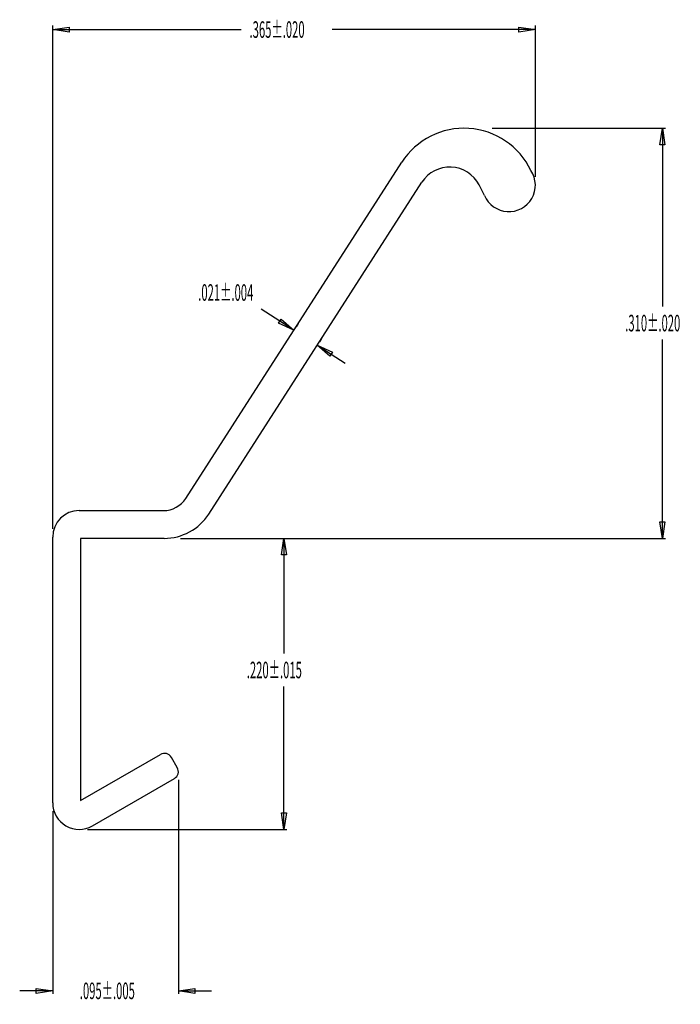
# Model space of a CAD drawing. Extents: x 0.662 to 1.161, y -1.511 to -0.767.
import ezdxf

# ---------------------------------------------------------------- set-up
doc = ezdxf.new("R2010")
doc.units = 0
doc.header["$MEASUREMENT"] = 0
doc.header["$PDMODE"] = 2
doc.layers.get('DEFPOINTS').update_dxf_attribs({"linetype": 'CONTINUOUS'})
doc.layers.add('DIMENSIONS', color=7, linetype='CONTINUOUS')
doc.layers.add('PRODUCT', color=7, linetype='CONTINUOUS')
doc.dimstyles.new('DIMSTYLE1', dxfattribs={"dimtxt": 0.0125, "dimasz": 0.0125, "dimexe": 0.0125, "dimexo": 0.0625, "dimgap": 0.09, "dimtad": 0, "dimtih": 1, "dimtoh": 1, "dimdec": 4, "dimzin": 0, "dimdsep": 46, "dimtxsty": 'STANDARD', "dimcen": 0.09, "dimadec": 0, "dimazin": 0, "dimtfac": 1, "dimtdec": 4, "dimtofl": 0, "dimtmove": 0, "dimatfit": 0, "dimfxl": 1, "dimtolj": 1, "dimtzin": 0, "dimarcsym": 0})
doc.dimstyles.new('DIMSTYLE2', dxfattribs={"dimtxt": 0.0125, "dimasz": 0.0125, "dimexe": 0.0125, "dimexo": 0.0625, "dimgap": 0.09, "dimtad": 0, "dimtih": 1, "dimtoh": 1, "dimdec": 4, "dimzin": 0, "dimdsep": 46, "dimtxsty": 'STANDARD', "dimcen": 0.09, "dimadec": 0, "dimazin": 0, "dimtfac": 1, "dimtdec": 4, "dimtofl": 0, "dimtmove": 0, "dimatfit": 0, "dimfxl": 1, "dimtolj": 1, "dimtzin": 0, "dimarcsym": 0})
doc.dimstyles.new('DIMSTYLE4', dxfattribs={"dimtxt": 0.0125, "dimasz": 0.0125, "dimexe": 0.0125, "dimexo": 0.0625, "dimgap": 0.09, "dimtad": 0, "dimtih": 1, "dimtoh": 1, "dimdec": 4, "dimzin": 0, "dimdsep": 46, "dimtxsty": 'STANDARD', "dimcen": 0.09, "dimadec": 0, "dimazin": 0, "dimtfac": 1, "dimtdec": 4, "dimtofl": 0, "dimtmove": 0, "dimatfit": 0, "dimfxl": 1, "dimtolj": 1, "dimtzin": 0, "dimarcsym": 0})
doc.dimstyles.new('DIMSTYLE5', dxfattribs={"dimtxt": 0.0125, "dimasz": 0.0125, "dimexe": 0.0125, "dimexo": 0.0625, "dimgap": 0.09, "dimtad": 0, "dimtih": 1, "dimtoh": 1, "dimdec": 4, "dimzin": 0, "dimdsep": 46, "dimtxsty": 'STANDARD', "dimcen": 0.09, "dimadec": 0, "dimazin": 0, "dimtfac": 1, "dimtdec": 4, "dimtofl": 0, "dimtmove": 0, "dimatfit": 0, "dimfxl": 1, "dimtolj": 1, "dimtzin": 0, "dimarcsym": 0})
doc.dimstyles.new('DIMSTYLE6', dxfattribs={"dimtxt": 0.0125, "dimasz": 0.0125, "dimexe": 0.0125, "dimexo": 0.0625, "dimgap": 0.09, "dimtad": 0, "dimtih": 1, "dimtoh": 1, "dimdec": 4, "dimzin": 0, "dimdsep": 46, "dimtxsty": 'STANDARD', "dimcen": 0.09, "dimadec": 0, "dimazin": 0, "dimtfac": 1, "dimtdec": 4, "dimtofl": 0, "dimtmove": 0, "dimatfit": 0, "dimfxl": 1, "dimtolj": 1, "dimtzin": 0, "dimarcsym": 0})

# ---------------------------------------------------------------- blocks, each defined once
blk = doc.blocks.new('*D0')
at = {"layer": 'DEFPOINTS', "color": 0, "linetype": 'Continuous'}
for p in [(0.86912, -1.00151), (0.8692, -1.00138), (0.88678, -1.01287)]:
    blk.add_point(p, dxfattribs=at)
at = {"layer": 'DIMENSIONS', "color": 1, "linetype": 'Continuous'}
for p, q in [((0.8692, -1.00138), (0.84443, -0.98545)), ((0.8725, -0.99625), (0.87089, -0.99875)), ((0.89016, -1.00761), (0.88856, -1.01011)), ((0.88687, -1.01274), (0.9079, -1.02626))]:
    blk.add_line(p, q, dxfattribs=at)
at = {"layer": 'DIMENSIONS', "color": 1, "linetype": 'Continuous', "invisible_edges": 4}
for points in [[(0.8692, -1.00138), (0.85768, -0.9962), (0.8597, -0.99304)], [(0.88687, -1.01274), (0.8984, -1.01792), (0.89637, -1.02108)]]:
    blk.add_3dface(points, dxfattribs=at)
at = {"layer": 'DIMENSIONS', "color": 1, "linetype": 'Continuous', "width": 0.5}
blk.add_text('.021%%p.004', height=0.0125, dxfattribs=at).set_placement((0.79687, -0.9792))
blk = doc.blocks.new('*D1')
at = {"layer": 'DEFPOINTS', "color": 0, "linetype": 'Continuous'}
for p in [(0.77715, -1.15873), (0.86172, -1.15873), (0.70684, -1.37873)]:
    blk.add_point(p, dxfattribs=at)
at = {"layer": 'DIMENSIONS', "color": 1, "linetype": 'Continuous'}
for p, q in [((0.7834, -1.15873), (0.86397, -1.15873)), ((0.86172, -1.15873), (0.86172, -1.24576)), ((0.86172, -1.37873), (0.86172, -1.27076)), ((0.71309, -1.37873), (0.86397, -1.37873))]:
    blk.add_line(p, q, dxfattribs=at)
at = {"layer": 'DIMENSIONS', "color": 1, "linetype": 'Continuous', "invisible_edges": 4}
for points in [[(0.86172, -1.15873), (0.8636, -1.17123), (0.85985, -1.17123)], [(0.86172, -1.37873), (0.85985, -1.36623), (0.8636, -1.36623)]]:
    blk.add_3dface(points, dxfattribs=at)
at = {"layer": 'DIMENSIONS', "color": 1, "linetype": 'Continuous', "width": 0.5}
blk.add_text('.220%%p.015', height=0.0125, dxfattribs=at).set_placement((0.8336, -1.26451))
blk = doc.blocks.new('*D3')
at = {"layer": 'DEFPOINTS', "color": 0, "linetype": 'Continuous'}
for p in [(0.78184, -1.33506), (0.68684, -1.35873), (0.68684, -1.50079)]:
    blk.add_point(p, dxfattribs=at)
at = {"layer": 'DIMENSIONS', "color": 1, "linetype": 'Continuous'}
for p, q in [((0.78184, -1.34131), (0.78184, -1.50304)), ((0.68684, -1.36498), (0.68684, -1.50304)), ((0.68684, -1.50079), (0.66184, -1.50079)), ((0.78184, -1.50079), (0.80684, -1.50079))]:
    blk.add_line(p, q, dxfattribs=at)
at = {"layer": 'DIMENSIONS', "color": 1, "linetype": 'Continuous', "invisible_edges": 4}
for points in [[(0.68684, -1.50079), (0.67434, -1.50266), (0.67434, -1.49891)], [(0.78184, -1.50079), (0.79434, -1.49891), (0.79434, -1.50266)]]:
    blk.add_3dface(points, dxfattribs=at)
at = {"layer": 'DIMENSIONS', "color": 1, "linetype": 'Continuous', "width": 0.5}
blk.add_text('.095%%p.005', height=0.0125, dxfattribs=at).set_placement((0.7073, -1.50704))
blk = doc.blocks.new('*D4')
at = {"layer": 'DEFPOINTS', "color": 0, "linetype": 'Continuous'}
for p in [(1.01292, -0.84875), (0.77715, -1.15873), (1.14793, -1.15873)]:
    blk.add_point(p, dxfattribs=at)
at = {"layer": 'DIMENSIONS', "color": 1, "linetype": 'Continuous'}
for p, q in [((1.01917, -0.84875), (1.15018, -0.84875)), ((1.14793, -0.84875), (1.14793, -0.98355)), ((1.14793, -1.15873), (1.14793, -1.00855)), ((0.7834, -1.15873), (1.15018, -1.15873))]:
    blk.add_line(p, q, dxfattribs=at)
at = {"layer": 'DIMENSIONS', "color": 1, "linetype": 'Continuous', "invisible_edges": 4}
for points in [[(1.14793, -0.84875), (1.1498, -0.86125), (1.14605, -0.86125)], [(1.14793, -1.15873), (1.14605, -1.14623), (1.1498, -1.14623)]]:
    blk.add_3dface(points, dxfattribs=at)
at = {"layer": 'DIMENSIONS', "color": 1, "linetype": 'Continuous', "width": 0.5}
blk.add_text('.310%%p.020', height=0.0125, dxfattribs=at).set_placement((1.1198, -1.0023))
blk = doc.blocks.new('*D5')
at = {"layer": 'DEFPOINTS', "color": 0, "linetype": 'Continuous'}
for p in [(0.68684, -0.77416), (1.05184, -0.89179), (0.68684, -1.15773)]:
    blk.add_point(p, dxfattribs=at)
at = {"layer": 'DIMENSIONS', "color": 1, "linetype": 'Continuous'}
for p, q in [((0.68684, -1.15148), (0.68684, -0.77104)), ((1.05184, -0.88554), (1.05184, -0.77104)), ((0.68684, -0.77416), (0.82942, -0.77416)), ((1.05184, -0.77416), (0.89817, -0.77416))]:
    blk.add_line(p, q, dxfattribs=at)
at = {"layer": 'DIMENSIONS', "color": 1, "linetype": 'Continuous', "invisible_edges": 4}
for points in [[(0.68684, -0.77416), (0.69934, -0.77229), (0.69934, -0.77604)], [(1.05184, -0.77416), (1.03934, -0.77604), (1.03934, -0.77229)]]:
    blk.add_3dface(points, dxfattribs=at)
at = {"layer": 'DIMENSIONS', "color": 1, "linetype": 'Continuous', "width": 0.5}
blk.add_text('.365%%p.020', height=0.0125, dxfattribs=at).set_placement((0.83567, -0.78041))

msp = doc.modelspace()

# ---------------------------------------------------------------- linework, layer by layer
at = {"layer": 'PRODUCT', "color": 5, "linetype": 'Continuous'}
for p, q in [((0.78743, -1.12855), (0.95082, -0.87447)), ((0.80479, -1.14037), (0.96605, -0.8896)), ((1.01339, -0.89953), (1.00925, -0.89157)), ((0.70684, -1.13773), (0.7706, -1.13773)), ((0.68684, -1.35873), (0.68684, -1.15773)), ((0.77115, -1.15873), (0.70784, -1.15873)), ((0.70784, -1.15873), (0.70784, -1.357)), ((0.70784, -1.357), (0.76834, -1.32207)), ((0.78103, -1.33206), (0.77653, -1.32427)), ((0.71684, -1.37605), (0.77884, -1.34026))]:
    msp.add_line(p, q, dxfattribs=at)
for centre, radius, start, end in [((0.99792, -0.90475), 0.056, 25.4015, 147.25711), ((0.98708, -0.90312), 0.025, 27.53385, 147.25711), ((1.03184, -0.89179), 0.02, 202.76491, 393.55481), ((0.7706, -1.11773), 0.02, 270, 327.25711), ((0.70684, -1.15773), 0.02, 90, 180), ((0.77115, -1.11873), 0.04, 270, 327.25711), ((0.77134, -1.32727), 0.006, 30.00057, 120.00057), ((0.77584, -1.33506), 0.006, 300.00033, 390.00057), ((0.70684, -1.35873), 0.02, 180, 300.00033)]:
    msp.add_arc(centre, radius, start, end, dxfattribs=at)

# ---------------------------------------------------------------- dimensions: what is measured, and where the dimension line sits
at = {"layer": 'DIMENSIONS', "color": 1, "linetype": 'Continuous'}
for base, p1, p2, dimstyle, picture, middle in [((0.68684, -0.77416), (0.68684, -1.15773), (1.05184, -0.89179), 'DIMSTYLE6', '*D5', (0.83567, -0.78041)), ((0.68684, -1.50079), (0.68684, -1.35873), (0.78184, -1.33506), 'DIMSTYLE4', '*D3', (0.7073, -1.50704))]:
    dim = msp.add_linear_dim(base=base, p1=p1, p2=p2, dimstyle=dimstyle, dxfattribs=at)
    dim.commit()
    dim.dimension.update_dxf_attribs({"geometry": picture, "text_midpoint": middle})
for base, p1, p2, angle, dimstyle, picture, middle in [((1.14793, -1.15873), (0.77715, -1.15873), (1.01292, -0.84875), 90, 'DIMSTYLE5', '*D4', (1.1198, -1.0023)), ((0.8692, -1.00138), (0.86912, -1.00151), (0.88678, -1.01287), 327.25711, 'DIMSTYLE1', '*D0', (0.79687, -0.9792)), ((0.86172, -1.15873), (0.77715, -1.15873), (0.70684, -1.37873), 90, 'DIMSTYLE2', '*D1', (0.8336, -1.26451))]:
    dim = msp.add_linear_dim(base=base, p1=p1, p2=p2, angle=angle, dimstyle=dimstyle, dxfattribs=at)
    dim.commit()
    dim.dimension.update_dxf_attribs({"geometry": picture, "text_midpoint": middle})

doc.saveas('drawing.dxf')
